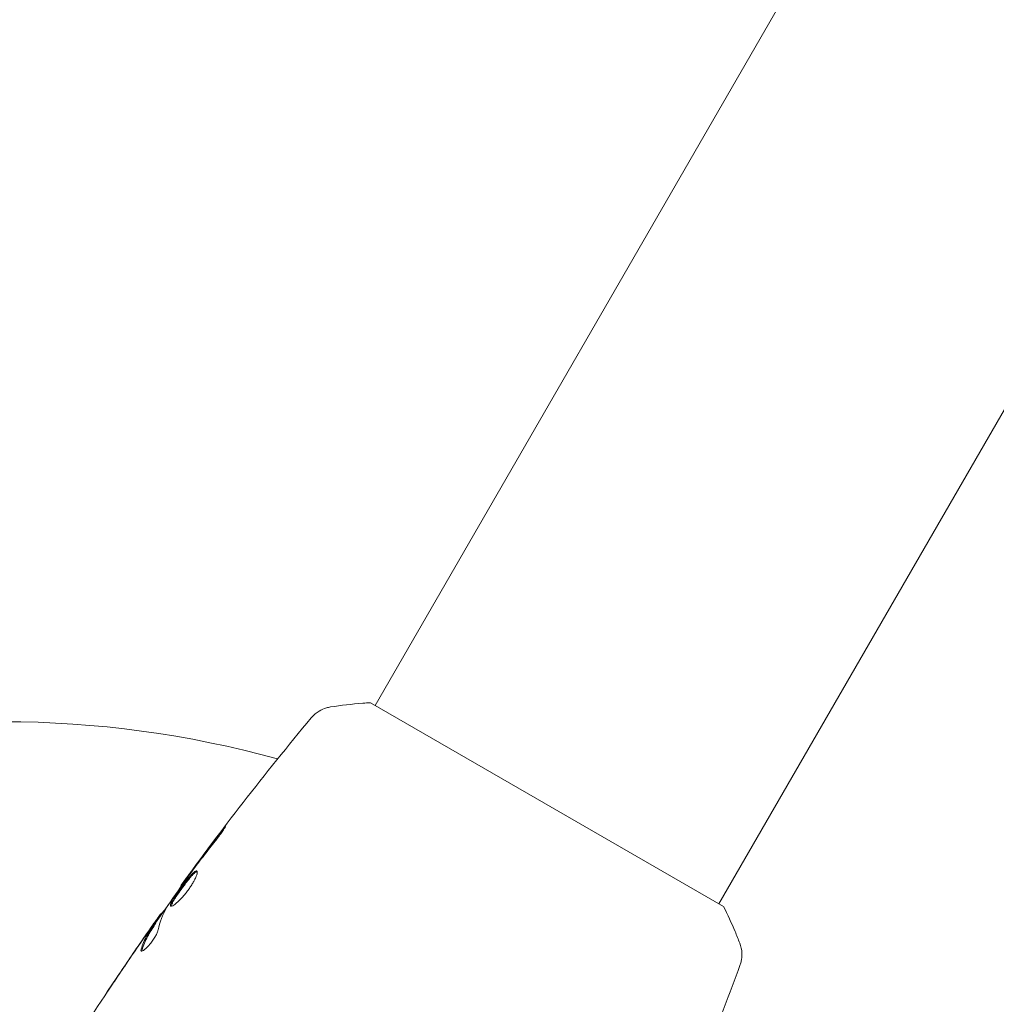
# Model space of a CAD drawing. Units: millimetres. Extents: x -6006 to 6237, y -6059 to 3880.
# Drawn here: x 1708 to 1801, y 431 to 526 of the extents above; entities that cross this region are included whole.
import ezdxf

# ---------------------------------------------------------------- set-up
doc = ezdxf.new("R2010")
doc.units = ezdxf.units.MM
doc.header["$LTSCALE"] = 20
doc.layers.add('2d', color=230, linetype='Continuous')

msp = doc.modelspace()

# ---------------------------------------------------------------- linework, layer by layer
at = {"layer": '2d', "lineweight": 0}
for p, q in [((1783.231, 531.568), (1741.949, 460.066)), ((1816.14, 512.568), (1774.858, 441.065)), ((1775.291, 440.816), (1741.516, 460.316)), ((1723.419, 442.78), (1723.361, 442.814)), ((1720.962, 439.217), (1720.875, 439.267)), ((1721.535, 440.088), (1721.456, 440.134))]:
    msp.add_line(p, q, dxfattribs=at)
msp.add_arc((1706.404, 360.5), 98, 74.48799, 105.51317, dxfattribs=at)
for points, knots in [([(1737.687, 459.91), (1738.68, 460.063), (1739.725, 460.186), (1741.017, 460.285), (1741.266, 460.302), (1741.516, 460.316)], [0, 0, 0, 0, 3.150023, 3.150023, 3.901435, 3.901435, 3.901435, 3.901435]), ([(1735.838, 458.866), (1735.883, 458.919), (1735.937, 458.98), (1736.061, 459.107), (1736.134, 459.175), (1736.33, 459.34), (1736.461, 459.434), (1736.816, 459.648), (1737.055, 459.753), (1737.427, 459.862), (1737.557, 459.89), (1737.687, 459.91)], [0, 0, 0, 0, 0.281105, 0.281105, 0.591987, 0.591987, 1.075535, 1.075535, 1.846945, 1.846945, 2.242897, 2.242897, 2.242897, 2.242897]), ([(1723.361, 442.814), (1725.302, 445.496), (1727.289, 448.147), (1731.444, 453.501), (1733.617, 456.202), (1735.837, 458.865)], [0, 0, 0, 0, 10.001335, 10.001335, 20.470445, 20.470445, 20.470445, 20.470445]), ([(1735.838, 458.865), (1735.838, 458.865), (1735.838, 458.865), (1735.838, 458.865), (1735.838, 458.865), (1735.838, 458.865)], [0.00233076358, 0.00233076358, 0.00233076358, 0.00233076358, 0.00233614505, 0.00233614505, 0.00234726556, 0.00234726556, 0.00234726556, 0.00234726556]), ([(1727.096, 447.807), (1727.198, 447.94), (1727.291, 448.059), (1727.41, 448.21), (1727.446, 448.254), (1727.509, 448.333), (1727.537, 448.366), (1727.604, 448.447), (1727.628, 448.475), (1727.636, 448.471), (1727.62, 448.439), (1727.568, 448.352), (1727.545, 448.316), (1727.491, 448.232), (1727.461, 448.185), (1727.39, 448.079), (1727.351, 448.021), (1727.266, 447.898), (1727.221, 447.834), (1726.979, 447.494), (1726.748, 447.19), (1726.537, 446.927)], [0, 0, 0, 0, 0.000536546, 0.000536546, 0.000804819, 0.000804819, 0.001073092, 0.001073092, 0.001609638, 0.001609638, 0.002146183, 0.002146183, 0.002414456, 0.002414456, 0.002682729, 0.002682729, 0.002951002, 0.002951002, 0.003219275, 0.003219275, 0.004292367, 0.004292367, 0.004292367, 0.004292367]), ([(1726.537, 446.927), (1726.18, 446.48), (1725.827, 446.03), (1725.131, 445.123), (1724.789, 444.665), (1724.447, 444.206)], [0, 0, 0, 0, 0.001845834, 0.001845834, 0.003691668, 0.003691668, 0.003691668, 0.003691668]), ([(1722.38, 440.825), (1722.362, 440.836), (1722.352, 440.857), (1722.352, 440.919), (1722.36, 440.96), (1722.396, 441.062), (1722.422, 441.122), (1722.491, 441.26), (1722.534, 441.338), (1722.683, 441.592), (1722.811, 441.791), (1723.026, 442.108), (1723.103, 442.219), (1723.26, 442.442), (1723.34, 442.553), (1723.504, 442.777), (1723.587, 442.889), (1723.751, 443.105), (1723.831, 443.209), (1724.071, 443.511), (1724.22, 443.69), (1724.421, 443.909), (1724.483, 443.972), (1724.597, 444.08), (1724.65, 444.124), (1724.742, 444.191), (1724.782, 444.213), (1724.85, 444.235), (1724.877, 444.235), (1724.897, 444.224)], [0, 0, 0, 0, 0.0004136, 0.0004136, 0.0008272, 0.0008272, 0.0012408, 0.0012408, 0.0016544, 0.0016544, 0.0024816, 0.0024816, 0.0028952, 0.0028952, 0.0033088, 0.0033088, 0.0037224, 0.0037224, 0.004136, 0.004136, 0.0049632, 0.0049632, 0.0053768, 0.0053768, 0.0057904, 0.0057904, 0.006203999, 0.006203999, 0.006617599, 0.006617599, 0.006617599, 0.006617599]), ([(1724.897, 444.224), (1724.937, 444.2), (1724.949, 444.13), (1724.91, 443.91), (1724.859, 443.758), (1724.738, 443.488), (1724.69, 443.389), (1724.58, 443.185), (1724.519, 443.078), (1724.385, 442.858), (1724.311, 442.744), (1724.157, 442.519), (1724.076, 442.406), (1723.907, 442.182), (1723.821, 442.074), (1723.647, 441.865), (1723.558, 441.763), (1723.385, 441.573), (1723.3, 441.485), (1723.135, 441.321), (1723.054, 441.245), (1722.83, 441.046), (1722.697, 440.946), (1722.492, 440.825), (1722.418, 440.803), (1722.38, 440.825)], [0.006617599, 0.006617599, 0.006617599, 0.006617599, 0.007449314, 0.007449314, 0.008281029, 0.008281029, 0.008696886, 0.008696886, 0.009112744, 0.009112744, 0.009528601, 0.009528601, 0.009944458, 0.009944458, 0.010360316, 0.010360316, 0.010776173, 0.010776173, 0.011192031, 0.011192031, 0.011607888, 0.011607888, 0.012439603, 0.012439603, 0.013271318, 0.013271318, 0.013271318, 0.013271318]), ([(1724.929, 444.18), (1724.922, 444.178), (1724.913, 444.176), (1724.871, 444.162), (1724.83, 444.14), (1724.692, 444.041), (1724.575, 443.93), (1724.376, 443.714), (1724.304, 443.632), (1724.156, 443.455), (1724.079, 443.361), (1723.921, 443.161), (1723.838, 443.055), (1723.675, 442.839), (1723.593, 442.729), (1723.347, 442.392), (1723.188, 442.168), (1722.971, 441.847), (1722.903, 441.745), (1722.779, 441.551), (1722.722, 441.458), (1722.622, 441.288), (1722.58, 441.212), (1722.51, 441.073), (1722.484, 441.012), (1722.445, 440.9), (1722.437, 440.852), (1722.441, 440.819)], [0.006959302, 0.006959302, 0.006959302, 0.006959302, 0.007065717, 0.007065717, 0.007479037, 0.007479037, 0.008305676, 0.008305676, 0.008718996, 0.008718996, 0.009132316, 0.009132316, 0.009545635, 0.009545635, 0.009958955, 0.009958955, 0.010785595, 0.010785595, 0.011198915, 0.011198915, 0.011612234, 0.011612234, 0.012025554, 0.012025554, 0.012438874, 0.012438874, 0.012937835, 0.012937835, 0.012937835, 0.012937835]), ([(1724.019, 443.623), (1723.688, 443.159), (1723.356, 442.694), (1722.701, 441.758), (1722.378, 441.288), (1722.058, 440.815)], [0, 0, 0, 0, 0.00190427, 0.00190427, 0.003808539, 0.003808539, 0.003808539, 0.003808539]), ([(1723.361, 442.814), (1723.362, 442.814), (1723.377, 442.834), (1723.436, 442.913), (1723.48, 442.974), (1723.595, 443.129), (1723.665, 443.224), (1723.829, 443.448), (1723.922, 443.573), (1724.024, 443.713)], [0, 0, 0, 0, 0.000630412, 0.000630412, 0.001260825, 0.001260825, 0.001891237, 0.001891237, 0.00252165, 0.00252165, 0.00252165, 0.00252165]), ([(1721.499, 440.109), (1721.501, 440.108), (1721.509, 440.116), (1721.537, 440.148), (1721.557, 440.173), (1721.61, 440.238), (1721.642, 440.277), (1721.718, 440.371), (1721.762, 440.425), (1721.824, 440.5), (1721.837, 440.517), (1721.851, 440.535)], [0, 0, 0, 0, 0.00032099, 0.00032099, 0.000641981, 0.000641981, 0.000962971, 0.000962971, 0.001283961, 0.001283961, 0.00137276, 0.00137276, 0.00137276, 0.00137276]), ([(1775.291, 440.816), (1775.688, 440.025), (1776.061, 439.218), (1776.559, 438.041), (1776.71, 437.667), (1776.854, 437.297)], [0, 0, 0, 0, 2.660887, 2.660887, 3.904745, 3.904745, 3.904745, 3.904745]), ([(1720.523, 438.822), (1720.62, 438.961), (1720.714, 439.095), (1720.895, 439.353), (1720.978, 439.471), (1721.202, 439.789), (1721.309, 439.94), (1721.355, 440.003)], [0, 0, 0, 0, 0.000502086, 0.000502086, 0.001004171, 0.001004171, 0.002008343, 0.002008343, 0.002008343, 0.002008343]), ([(1720.797, 439.138), (1720.831, 439.191), (1720.854, 439.228), (1720.878, 439.269), (1720.878, 439.273), (1720.842, 439.232), (1720.771, 439.135), (1720.663, 438.984)], [0, 0, 0, 0, 0.000405292, 0.000405292, 0.000810583, 0.000810583, 0.001621167, 0.001621167, 0.001621167, 0.001621167]), ([(1712.71, 427.051), (1714.475, 429.852), (1716.287, 432.624), (1719.015, 436.65), (1719.896, 437.928), (1720.787, 439.2)], [0, 0, 0, 0, 10.001335, 10.001335, 14.690563, 14.690563, 14.690563, 14.690563]), ([(1719.557, 436.716), (1719.696, 437.158), (1719.871, 437.579), (1720.189, 438.18), (1720.305, 438.375), (1720.551, 438.756), (1720.673, 438.948), (1720.797, 439.138)], [0, 0, 0, 0, 0.002938605, 0.002938605, 0.004407908, 0.004407908, 0.005877211, 0.005877211, 0.005877211, 0.005877211]), ([(1721.184, 438.562), (1721.167, 438.489), (1721.137, 438.4), (1721.047, 438.192), (1720.989, 438.079), (1720.848, 437.834), (1720.769, 437.709), (1720.593, 437.457), (1720.501, 437.336), (1720.217, 436.991), (1720.029, 436.802), (1719.724, 436.557), (1719.613, 436.505), (1719.564, 436.534)], [0, 0, 0, 0, 0.000456133, 0.000456133, 0.000912267, 0.000912267, 0.0013684, 0.0013684, 0.001824534, 0.001824534, 0.0027368, 0.0027368, 0.003649067, 0.003649067, 0.003649067, 0.003649067]), ([(1720.884, 439.088), (1720.76, 438.898), (1720.638, 438.706), (1720.392, 438.324), (1720.276, 438.13), (1719.959, 437.529), (1719.784, 437.107), (1719.645, 436.665)], [0, 0, 0, 0, 0.001469311, 0.001469311, 0.002938621, 0.002938621, 0.005877242, 0.005877242, 0.005877242, 0.005877242]), ([(1720.663, 438.984), (1720.527, 438.795), (1720.373, 438.577), (1720.026, 438.082), (1719.842, 437.819), (1719.649, 437.541)], [0, 0, 0, 0, 0.001013465, 0.001013465, 0.00202693, 0.00202693, 0.00202693, 0.00202693]), ([(1719.645, 436.665), (1719.629, 436.615), (1719.622, 436.575), (1719.624, 436.539), (1719.624, 436.534), (1719.625, 436.53)], [0, 0, 0, 0, 0.0003297632, 0.0003297632, 0.0003852274, 0.0003852274, 0.0003852274, 0.0003852274]), ([(1776.854, 437.297), (1776.971, 436.996), (1777.04, 436.671), (1777.062, 436.191), (1777.057, 436.033), (1777.025, 435.751), (1777.004, 435.629), (1776.946, 435.389), (1776.909, 435.271), (1776.873, 435.174)], [0, 0, 0, 0, 0.971802, 0.971802, 1.448447, 1.448447, 1.834818, 1.834818, 2.252163, 2.252163, 2.252163, 2.252163]), ([(1716.214, 432.476), (1716.214, 432.476), (1716.22, 432.487), (1716.248, 432.529), (1716.269, 432.561), (1716.35, 432.686), (1716.431, 432.809), (1716.581, 433.035), (1716.636, 433.118), (1716.752, 433.292), (1716.813, 433.384), (1716.941, 433.576), (1717.006, 433.673), (1717.138, 433.87), (1717.205, 433.971), (1717.271, 434.069)], [0.002335629, 0.002335629, 0.002335629, 0.002335629, 0.002691247, 0.002691247, 0.003046864, 0.003046864, 0.003758098, 0.003758098, 0.004113716, 0.004113716, 0.004469333, 0.004469333, 0.00482495, 0.00482495, 0.005180567, 0.005180567, 0.005180567, 0.005180567]), ([(1716.995, 433.64), (1716.887, 433.478), (1716.784, 433.324), (1716.593, 433.039), (1716.508, 432.912), (1716.366, 432.7), (1716.31, 432.617), (1716.253, 432.532), (1716.239, 432.511), (1716.219, 432.483), (1716.214, 432.475), (1716.214, 432.476)], [0, 0, 0, 0, 0.000583907, 0.000583907, 0.001167815, 0.001167815, 0.001751722, 0.001751722, 0.002043676, 0.002043676, 0.002335629, 0.002335629, 0.002335629, 0.002335629])]:
    msp.add_open_spline(points, degree=3, knots=knots, dxfattribs=at)
for points in [[(1737.687, 459.91), (1737.687, 459.91), (1737.687, 459.91), (1737.687, 459.91)], [(1724.637, 444.543), (1725.447, 445.638), (1726.265, 446.727), (1727.096, 447.807)], [(1724.279, 443.979), (1724.192, 443.862), (1724.099, 443.735), (1724.019, 443.623)], [(1724.024, 443.713), (1724.215, 443.972), (1724.42, 444.249), (1724.637, 444.543)], [(1724.447, 444.206), (1724.392, 444.132), (1724.336, 444.056), (1724.279, 443.979)], [(1723.361, 442.814), (1723.361, 442.814), (1723.361, 442.814), (1723.361, 442.814)], [(1720.933, 439.233), (1721.358, 439.839), (1721.785, 440.443), (1722.215, 441.046)], [(1721.972, 440.678), (1721.613, 440.024), (1721.351, 439.318), (1721.184, 438.562)], [(1722.058, 440.815), (1722.02, 440.757), (1721.989, 440.71), (1721.972, 440.678)], [(1721.355, 440.003), (1721.419, 440.092), (1721.453, 440.135), (1721.456, 440.134)], [(1719.81, 437.797), (1720.046, 438.137), (1720.284, 438.479), (1720.523, 438.822)], [(1720.962, 439.217), (1720.964, 439.215), (1720.938, 439.171), (1720.884, 439.088)], [(1719.649, 437.541), (1718.754, 436.248), (1717.869, 434.948), (1716.995, 433.64)], [(1717.271, 434.069), (1718.108, 435.318), (1718.954, 436.561), (1719.81, 437.797)], [(1720.173, 438.145), (1720.173, 438.144), (1720.172, 438.144), (1720.172, 438.143)], [(1719.564, 436.534), (1719.528, 436.554), (1719.526, 436.616), (1719.557, 436.716)], [(1776.873, 435.173), (1775.883, 432.478), (1774.854, 429.798), (1773.786, 427.133)]]:
    msp.add_open_spline(points, degree=3, dxfattribs=at)

doc.saveas('drawing.dxf')
